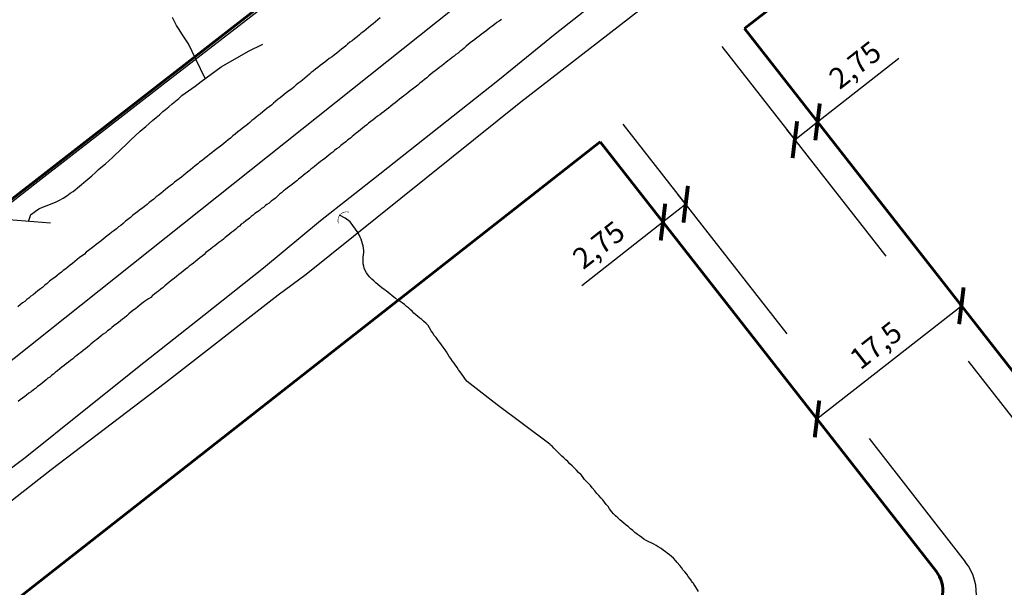
# Model space of a CAD drawing. Units: millimetres. Extents: x 180731 to 185589, y 1660422 to 1663343.
# Drawn here: x 181904 to 181998, y 1662452 to 1662506 of the extents above; entities that cross this region are included whole.
import ezdxf

# ---------------------------------------------------------------- set-up
doc = ezdxf.new("R2010")
doc.units = ezdxf.units.MM
doc.linetypes.add('DASHEDX2', pattern=[38.1, 25.4, -12.7])
for name, color, linetype in [('-MEIO-FIO', 255, 'DASHEDX2'), ('Cotas_Coordenadas', 7, 'Continuous'), ('V-BUEIRO', 5, 'Continuous'), ('V-EIXO_DE_LOGRADOURO', 3, 'Continuous'), ('V-LOTE', 1, 'Continuous'), ('V-QUADRA', 2, 'Continuous'), ('V-TALVEGUE', 7, 'Continuous'), ('V-TESTADA', 5, 'Continuous'), ('V-VALETA', 6, 'Continuous')]:
    doc.layers.add(name, color=color, linetype=linetype)
doc.layers.add('Traçado_Viário', color=7, linetype='Continuous', lineweight=60)
doc.styles.get("Standard").update_dxf_attribs({"font": 'romans.shx'})
doc.dimstyles.new('ISO-25', dxfattribs={"dimtxt": 2, "dimasz": 2.5, "dimexe": 1.25, "dimexo": 0.625, "dimtad": 1, "dimtxsty": 'Standard', "dimblk": 'ARCHTICK', "dimcen": 0, "dimadec": 0, "dimazin": 0, "dimtfac": 1, "dimtmove": 0, "dimatfit": 3, "dimldrblk": 'ARCHTICK', "dimfxl": 1, "dimarcsym": 0})

# ---------------------------------------------------------------- blocks, each defined once
blk = doc.blocks.new('305')
at = {"color": 0, "linetype": 'ByBlock', "lineweight": -2, "const_width": 0.05}
blk.add_lwpolyline([(0.731, 0.387, 0.60863), (-0.733, 0.38)], format="xyb", dxfattribs=at)
blk = doc.blocks.new('_ArchTick')
at = {"color": 0, "linetype": 'ByBlock', "const_width": 0.15}
blk.add_lwpolyline([(-0.5, -0.5), (0.5, 0.5)], dxfattribs=at)
blk = doc.blocks.new('*D283')
at = {"layer": 'Cotas_Coordenadas', "color": 0, "lineweight": -2}
for p, q in [((181980.642, 1662496.725), (181988.393, 1662502.795)), ((181980.885, 1662496.415), (181979.871, 1662497.709)), ((181978.719, 1662494.719), (181977.706, 1662496.014)), ((181978.476, 1662495.03), (181980.642, 1662496.725))]:
    blk.add_line(p, q, dxfattribs=at)
at = {"layer": 'Cotas_Coordenadas', "color": 0, "lineweight": -2, "xscale": 2.5, "yscale": 2.5, "zscale": 2.5}
for p, rotation in [((181980.642, 1662496.725), 38.05997070713624), ((181978.476, 1662495.03), 218.0599707071362)]:
    blk.add_blockref('_ArchTick', p, dxfattribs=dict(at, rotation=rotation))
at = {"layer": 'Cotas_Coordenadas', "color": 0, "insert": (181984.382, 1662501.96), "char_height": 2, "attachment_point": 5, "rotation": 38.05997}
blk.add_mtext('2,75', dxfattribs=at)
blk = doc.blocks.new('*D284')
at = {"layer": 'Cotas_Coordenadas', "color": 0, "lineweight": -2}
for p, q in [((181967.845, 1662489.143), (181967.287, 1662489.855)), ((181968.058, 1662488.871), (181965.892, 1662487.176)), ((181965.68, 1662487.447), (181965.122, 1662488.16)), ((181965.892, 1662487.176), (181958.141, 1662481.106))]:
    blk.add_line(p, q, dxfattribs=at)
at = {"layer": 'Cotas_Coordenadas', "color": 0, "lineweight": -2, "xscale": 2.5, "yscale": 2.5, "zscale": 2.5}
for p, rotation in [((181968.058, 1662488.871), 38.05997071365379), ((181965.892, 1662487.176), 218.0599707136538)]:
    blk.add_blockref('_ArchTick', p, dxfattribs=dict(at, rotation=rotation))
at = {"layer": 'Cotas_Coordenadas', "color": 0, "insert": (181959.913, 1662484.8), "char_height": 2, "attachment_point": 5, "rotation": 38.05997}
blk.add_mtext('2,75', dxfattribs=at)
blk = doc.blocks.new('*D285')
at = {"layer": 'Cotas_Coordenadas', "color": 0, "lineweight": -2}
for p, q in [((181980.59, 1662468.404), (181994.369, 1662479.193)), ((181994.239, 1662479.358), (181995.14, 1662478.208)), ((181980.46, 1662468.57), (181981.361, 1662467.42))]:
    blk.add_line(p, q, dxfattribs=at)
at = {"layer": 'Cotas_Coordenadas', "color": 0, "lineweight": -2, "xscale": 2.5, "yscale": 2.5, "zscale": 2.5}
for p, rotation in [((181994.369, 1662479.193), 38.05997071279353), ((181980.59, 1662468.404), 218.0599707127935)]:
    blk.add_blockref('_ArchTick', p, dxfattribs=dict(at, rotation=rotation))
at = {"layer": 'Cotas_Coordenadas', "color": 0, "insert": (181986.36, 1662475.228), "char_height": 2, "attachment_point": 5, "rotation": 38.05997}
blk.add_mtext('17,5', dxfattribs=at)

msp = doc.modelspace()

# ---------------------------------------------------------------- linework, layer by layer
at = {"layer": '-MEIO-FIO'}
for p, q in [((181971.5136, 1662503.9225), (182004.1873, 1662462.1921)), ((181962.0652, 1662496.5247), (181994.7389, 1662454.7943))]:
    msp.add_line(p, q, dxfattribs=at)
msp.add_arc((181990.8021, 1662451.7118), 5, 308.059971, 38.059971, dxfattribs=at)
at = {"layer": 'Traçado_Viário'}
for p, q in [((182012.7353, 1662536.1979), (181973.6789, 1662505.6178)), ((181959.9003, 1662533.0001), (181853.1003, 1662450.0001)), ((181973.6788, 1662505.6178), (182005.7361, 1662464.6748)), ((181959.9, 1662494.8292), (181824.8487, 1662389.0878)), ((181959.8999, 1662494.8293), (181991.9572, 1662453.8863))]:
    msp.add_line(p, q, dxfattribs=at)
msp.add_arc((181989.5951, 1662452.0368), 3, 308.059971, 38.059971, dxfattribs=at)
at = {"layer": 'V-EIXO_DE_LOGRADOURO'}
msp.add_lwpolyline([(181695.83, 1662359.05), (181755.36, 1662371.23), (181769.87, 1662375.79), (181793.05, 1662388.57), (181805.28, 1662396.42), (181842.97, 1662425.99), (181851.92, 1662433.11), (181899.1, 1662470.34), (181945.92, 1662507.57), (181992.92, 1662544.8), (182009.62, 1662557.03), (182020.21, 1662562.87), (182039.56, 1662571.45), (182063.02, 1662579.3), (182083.28, 1662583.68), (182101.62, 1662585.51), (182127.73, 1662585.32), (182177.16, 1662580.49)], dxfattribs=at)
at = {"layer": 'V-LOTE'}
for points in [[(181839.67, 1662438.95), (181847.77, 1662445.33), (181858.73, 1662453.97), (181860.6, 1662455.46), (181870.73, 1662463.24), (181882.55, 1662472.51), (181894.37, 1662481.78), (181906.24, 1662491.05), (181918.2, 1662500.32), (181930.2, 1662509.59), (181942.11, 1662518.86), (181953.8, 1662528.13), (181965.49, 1662537.4), (181967.05, 1662538.67)], [(182002.87, 1662537.93), (181998.17, 1662534.4), (181982.39, 1662522.06), (181973.17, 1662514.74), (181952.33, 1662498.6), (181931.85, 1662482.19), (181929.16, 1662480.19), (181918.42, 1662471.85), (181907.5, 1662463.56), (181896.85, 1662455.22), (181885.71, 1662446.52)]]:
    msp.add_lwpolyline(points, dxfattribs=at)
at = {"layer": 'V-QUADRA'}
for points in [[(181938.91, 1662506.64), (181938.68, 1662506.45), (181938.46, 1662506.26), (181938.23, 1662506.09), (181937.99, 1662505.89), (181937.78, 1662505.72), (181937.57, 1662505.55), (181937.33, 1662505.36), (181937.1, 1662505.17), (181936.93, 1662505.02), (181936.7, 1662504.85), (181936.46, 1662504.66), (181936.23, 1662504.47), (181936.01, 1662504.32), (181935.8, 1662504.13), (181935.63, 1662503.98), (181935.44, 1662503.81), (181935.21, 1662503.66), (181934.99, 1662503.48), (181934.76, 1662503.29), (181934.54, 1662503.12), (181934.31, 1662502.93), (181934.05, 1662502.76), (181933.82, 1662502.57), (181933.63, 1662502.42), (181933.41, 1662502.27), (181933.18, 1662502.1), (181932.95, 1662501.91), (181932.73, 1662501.76), (181932.52, 1662501.57), (181932.32, 1662501.42), (181932.16, 1662501.27), (181931.94, 1662501.08), (181931.71, 1662500.89), (181931.49, 1662500.71), (181931.33, 1662500.57), (181931.13, 1662500.44), (181930.9, 1662500.25), (181930.66, 1662500.05), (181930.43, 1662499.86), (181930.17, 1662499.69), (181929.94, 1662499.5), (181929.75, 1662499.33), (181929.55, 1662499.18), (181929.36, 1662499.01), (181929.17, 1662498.88), (181928.96, 1662498.69), (181928.72, 1662498.5), (181928.53, 1662498.33), (181928.3, 1662498.16), (181928.08, 1662497.99), (181927.91, 1662497.84), (181927.7, 1662497.67), (181927.44, 1662497.47), (181927.25, 1662497.33), (181927.04, 1662497.13), (181926.85, 1662496.98), (181926.67, 1662496.86), (181926.46, 1662496.67), (181926.23, 1662496.47), (181926, 1662496.28), (181925.74, 1662496.11), (181925.53, 1662495.94), (181925.31, 1662495.77), (181925.06, 1662495.56), (181924.84, 1662495.39), (181924.63, 1662495.17), (181924.39, 1662495), (181924.16, 1662494.83), (181923.99, 1662494.68), (181923.78, 1662494.51), (181923.54, 1662494.32), (181923.31, 1662494.15), (181923.07, 1662493.96), (181922.84, 1662493.77), (181922.62, 1662493.62), (181922.39, 1662493.42), (181922.14, 1662493.23), (181921.9, 1662493.06), (181921.67, 1662492.89), (181921.67, 1662492.89), (181921.49, 1662492.72), (181921.26, 1662492.53), (181921.02, 1662492.34), (181920.79, 1662492.15), (181920.56, 1662491.97), (181920.37, 1662491.82), (181920.17, 1662491.65), (181919.94, 1662491.46), (181919.72, 1662491.31), (181919.51, 1662491.14), (181919.28, 1662490.97), (181919.09, 1662490.8), (181918.85, 1662490.63), (181918.62, 1662490.44), (181918.41, 1662490.27), (181918.19, 1662490.1), (181917.96, 1662489.91), (181917.72, 1662489.71), (181917.53, 1662489.57), (181917.3, 1662489.37), (181917.08, 1662489.2), (181916.87, 1662489.03), (181916.66, 1662488.86), (181916.42, 1662488.67), (181916.21, 1662488.5), (181915.97, 1662488.33), (181915.74, 1662488.16), (181915.53, 1662487.99), (181915.27, 1662487.79), (181915.06, 1662487.6), (181914.82, 1662487.41), (181914.59, 1662487.26), (181914.38, 1662487.05), (181914.14, 1662486.86), (181913.93, 1662486.71), (181913.73, 1662486.54), (181913.5, 1662486.35), (181913.29, 1662486.2), (181913.08, 1662486.01), (181912.84, 1662485.86), (181912.65, 1662485.69), (181912.48, 1662485.56), (181912.27, 1662485.39), (181912.01, 1662485.2), (181911.81, 1662485.05), (181911.58, 1662484.86), (181911.33, 1662484.66), (181911.07, 1662484.47), (181910.85, 1662484.32), (181910.67, 1662484.11), (181910.45, 1662483.96), (181910.22, 1662483.79), (181909.98, 1662483.6), (181909.77, 1662483.43), (181909.54, 1662483.23), (181909.32, 1662483.06), (181909.13, 1662482.91), (181908.9, 1662482.72), (181908.66, 1662482.57), (181908.49, 1662482.4), (181908.26, 1662482.23), (181908.04, 1662482.06), (181907.85, 1662481.89), (181907.6, 1662481.72), (181907.36, 1662481.53), (181907.11, 1662481.32), (181906.89, 1662481.15), (181906.68, 1662480.95), (181906.47, 1662480.8), (181906.23, 1662480.61), (181906.02, 1662480.44), (181905.79, 1662480.25), (181905.57, 1662480.1), (181905.36, 1662479.93), (181905.18, 1662479.8), (181904.98, 1662479.61), (181904.76, 1662479.46), (181904.55, 1662479.29), (181904.31, 1662479.1)], [(181950.47, 1662506.49), (181950.27, 1662506.34), (181950.04, 1662506.19), (181949.81, 1662506), (181949.57, 1662505.83), (181949.36, 1662505.68), (181949.17, 1662505.53), (181948.97, 1662505.38), (181948.76, 1662505.21), (181948.55, 1662505.07), (181948.35, 1662504.91), (181948.14, 1662504.74), (181947.93, 1662504.57), (181947.72, 1662504.43), (181947.5, 1662504.25), (181947.31, 1662504.1), (181947.12, 1662503.95), (181946.93, 1662503.76), (181946.71, 1662503.57), (181946.52, 1662503.44), (181946.52, 1662503.44), (181946.33, 1662503.27), (181946.12, 1662503.15), (181945.95, 1662503), (181945.78, 1662502.85), (181945.54, 1662502.67), (181945.35, 1662502.55), (181945.18, 1662502.4), (181945.01, 1662502.25), (181944.8, 1662502.08), (181944.59, 1662501.95), (181944.39, 1662501.78), (181944.16, 1662501.61), (181943.94, 1662501.44), (181943.73, 1662501.27), (181943.54, 1662501.12), (181943.35, 1662500.93), (181943.13, 1662500.76), (181942.9, 1662500.57), (181942.69, 1662500.42), (181942.49, 1662500.24), (181942.24, 1662500.05), (181942, 1662499.86), (181941.77, 1662499.69), (181941.56, 1662499.52), (181941.35, 1662499.35), (181941.15, 1662499.2), (181940.96, 1662499.05), (181940.75, 1662498.88), (181940.53, 1662498.71), (181940.32, 1662498.54), (181940.11, 1662498.39), (181939.91, 1662498.22), (181939.7, 1662498.05), (181939.49, 1662497.88), (181939.28, 1662497.71), (181939.06, 1662497.56), (181938.87, 1662497.41), (181938.66, 1662497.26), (181938.42, 1662497.07), (181938.23, 1662496.92), (181938.02, 1662496.77), (181937.8, 1662496.6), (181937.64, 1662496.45), (181937.42, 1662496.28), (181937.21, 1662496.13), (181937.01, 1662495.96), (181936.83, 1662495.81), (181936.61, 1662495.64), (181936.4, 1662495.47), (181936.22, 1662495.32), (181936.06, 1662495.17), (181935.82, 1662495), (181935.63, 1662494.83), (181935.4, 1662494.68), (181935.16, 1662494.47), (181934.95, 1662494.3), (181934.73, 1662494.17), (181934.54, 1662494), (181934.37, 1662493.85), (181934.2, 1662493.72), (181934.01, 1662493.55), (181933.8, 1662493.4), (181933.61, 1662493.25), (181933.41, 1662493.08), (181933.2, 1662492.94), (181933.03, 1662492.8), (181932.86, 1662492.66), (181932.64, 1662492.46), (181932.48, 1662492.34), (181932.3, 1662492.21), (181932.14, 1662492.06), (181931.94, 1662491.89), (181931.75, 1662491.76), (181931.56, 1662491.61), (181931.33, 1662491.42), (181931.11, 1662491.25), (181930.94, 1662491.1), (181930.71, 1662490.93), (181930.49, 1662490.76), (181930.28, 1662490.59), (181930.06, 1662490.44), (181929.88, 1662490.27), (181929.68, 1662490.14), (181929.49, 1662489.97), (181929.28, 1662489.82), (181929.11, 1662489.63), (181928.9, 1662489.46), (181928.68, 1662489.31), (181928.51, 1662489.16), (181928.3, 1662488.99), (181928.1, 1662488.84), (181927.96, 1662488.74), (181927.76, 1662488.56), (181927.57, 1662488.46), (181927.38, 1662488.29), (181927.19, 1662488.16), (181926.95, 1662487.99), (181926.78, 1662487.84), (181926.59, 1662487.71), (181926.44, 1662487.56), (181926.44, 1662487.56), (181926.29, 1662487.46), (181926.08, 1662487.28), (181925.87, 1662487.11), (181925.65, 1662486.96), (181925.48, 1662486.77), (181925.29, 1662486.65), (181925.12, 1662486.49), (181924.93, 1662486.35), (181924.73, 1662486.2), (181924.55, 1662486.05), (181924.35, 1662485.88), (181924.12, 1662485.71), (181923.94, 1662485.56), (181923.78, 1662485.43), (181923.52, 1662485.24), (181923.31, 1662485.07), (181923.13, 1662484.92), (181922.93, 1662484.77), (181922.71, 1662484.6), (181922.5, 1662484.43), (181922.28, 1662484.26), (181922.12, 1662484.09), (181921.9, 1662483.91), (181921.69, 1662483.75), (181921.49, 1662483.62), (181921.31, 1662483.45), (181921.09, 1662483.27), (181920.88, 1662483.11), (181920.68, 1662482.96), (181920.5, 1662482.81), (181920.3, 1662482.64), (181920.11, 1662482.49), (181919.92, 1662482.34), (181919.69, 1662482.17), (181919.47, 1662482), (181919.26, 1662481.83), (181919.06, 1662481.66), (181918.92, 1662481.57), (181918.72, 1662481.4), (181918.53, 1662481.25), (181918.36, 1662481.08), (181918.19, 1662480.93), (181917.96, 1662480.78), (181917.74, 1662480.59), (181917.55, 1662480.46), (181917.36, 1662480.29), (181917.19, 1662480.16), (181917, 1662479.99), (181916.79, 1662479.87), (181916.61, 1662479.72), (181916.4, 1662479.59), (181916.17, 1662479.42), (181915.97, 1662479.25), (181915.76, 1662479.08), (181915.55, 1662478.91), (181915.31, 1662478.74), (181915.1, 1662478.59), (181914.93, 1662478.41), (181914.74, 1662478.25), (181914.5, 1662478.05), (181914.31, 1662477.91), (181914.12, 1662477.75), (181913.93, 1662477.61), (181913.71, 1662477.43), (181913.5, 1662477.27), (181913.29, 1662477.11), (181913.12, 1662476.97), (181912.88, 1662476.82), (181912.69, 1662476.62), (181912.48, 1662476.48), (181912.24, 1662476.3), (181912.05, 1662476.13), (181911.86, 1662475.99), (181911.67, 1662475.84), (181911.48, 1662475.69), (181911.3, 1662475.52), (181911.16, 1662475.39), (181910.96, 1662475.24), (181910.77, 1662475.09), (181910.56, 1662474.92), (181910.35, 1662474.75), (181910.15, 1662474.62), (181909.94, 1662474.45), (181909.77, 1662474.32), (181909.58, 1662474.15), (181909.34, 1662473.98), (181909.15, 1662473.83), (181908.94, 1662473.66), (181908.73, 1662473.49), (181908.53, 1662473.34), (181908.32, 1662473.17), (181908.11, 1662473), (181907.92, 1662472.85), (181907.74, 1662472.68), (181907.58, 1662472.58), (181907.38, 1662472.4), (181907.19, 1662472.28), (181907.02, 1662472.13), (181906.85, 1662471.98), (181906.64, 1662471.81), (181906.64, 1662471.81), (181906.45, 1662471.66), (181906.21, 1662471.49), (181906.02, 1662471.32), (181905.83, 1662471.17), (181905.61, 1662471), (181905.36, 1662470.85), (181905.16, 1662470.68), (181904.98, 1662470.55), (181904.76, 1662470.38), (181904.55, 1662470.21), (181904.35, 1662470.06)]]:
    msp.add_lwpolyline(points, dxfattribs=at)
at = {"layer": 'V-TALVEGUE'}
for points in [[(181922.2, 1662500.87), (181921.31, 1662502.72), (181920.6, 1662504.17), (181919.98, 1662505.11), (181919.71, 1662505.54), (181919.47, 1662505.92), (181919.28, 1662506.3), (181919.09, 1662506.69)], [(181905.33, 1662487.23), (181905.56, 1662487.89), (181905.63, 1662487.92), (181906, 1662488.2), (181906.34, 1662488.43), (181906.68, 1662488.59), (181907.11, 1662488.76), (181907.49, 1662488.91), (181907.92, 1662489.08), (181908.3, 1662489.27), (181908.64, 1662489.46), (181909, 1662489.69), (181909.32, 1662489.93), (181909.6, 1662490.08), (181910.81, 1662491.12), (181911.37, 1662491.59), (181911.73, 1662491.89), (181912.03, 1662492.19), (181912.39, 1662492.51), (181912.69, 1662492.74), (181913.03, 1662493.04), (181913.33, 1662493.29), (181913.65, 1662493.62), (181913.95, 1662493.91), (181914.29, 1662494.22), (181914.59, 1662494.51), (181914.91, 1662494.83), (181915.1, 1662495.02), (181916.01, 1662495.83), (181916.55, 1662496.3), (181916.87, 1662496.58), (181917.19, 1662496.86), (181917.53, 1662497.15), (181917.85, 1662497.41), (181918.15, 1662497.73), (181918.41, 1662497.92), (181918.74, 1662498.16), (181919.05, 1662498.44), (181919.38, 1662498.71), (181919.69, 1662498.95), (181919.96, 1662499.25), (181921.26, 1662500.14), (181921.81, 1662500.59), (181923.72, 1662501.99), (181926.34, 1662503.46), (181927.7, 1662504.14)], [(181907.43, 1662487.06), (181903.47, 1662487.38)]]:
    msp.add_lwpolyline(points, dxfattribs=at)
at = {"layer": 'V-TESTADA'}
for points in [[(181839.67, 1662438.95), (181847.77, 1662445.33), (181858.73, 1662453.97), (181860.6, 1662455.46), (181870.73, 1662463.24), (181882.55, 1662472.51), (181894.37, 1662481.78), (181906.24, 1662491.05), (181918.2, 1662500.32), (181930.2, 1662509.59), (181942.11, 1662518.86), (181953.8, 1662528.13), (181965.49, 1662537.4), (181967.05, 1662538.67)], [(182002.87, 1662537.93), (181998.17, 1662534.4), (181982.39, 1662522.06), (181973.17, 1662514.74), (181952.33, 1662498.6), (181931.85, 1662482.19), (181929.16, 1662480.19), (181918.42, 1662471.85), (181907.5, 1662463.56), (181896.85, 1662455.22), (181885.71, 1662446.52)]]:
    msp.add_lwpolyline(points, dxfattribs=at)
at = {"layer": 'V-VALETA'}
for points in [[(181887.79, 1662451.14), (181893.41, 1662455.7), (181899.05, 1662460.26), (181905.03, 1662464.73), (181910.65, 1662469.25), (181916.36, 1662473.77), (181922.07, 1662478.29), (181927.78, 1662482.81), (181933.22, 1662487.31), (181938.86, 1662491.76), (181944.5, 1662496.21), (181950.14, 1662500.66), (181955.6, 1662505.11), (181961.24, 1662509.56), (181967.22, 1662514.01), (181973.2, 1662518.46), (181978.52, 1662522.91), (181984.2, 1662527.27), (181989.88, 1662531.63), (181995.59, 1662535.99), (182001.21, 1662540.35)], [(181969.29, 1662451.94), (181968.92, 1662452.51), (181968.91, 1662452.56), (181968.84, 1662452.64), (181968.8, 1662452.73), (181968.76, 1662452.75), (181968.72, 1662452.81), (181968.65, 1662452.9), (181968.61, 1662452.96), (181968.44, 1662453.18), (181968.31, 1662453.39), (181968.16, 1662453.6), (181967.99, 1662453.82), (181967.8, 1662454.03), (181967.65, 1662454.24), (181967.5, 1662454.43), (181967.26, 1662454.71), (181967.12, 1662454.88), (181966.88, 1662455.12), (181966.69, 1662455.3), (181966.5, 1662455.46), (181966.29, 1662455.6), (181966.13, 1662455.73), (181965.9, 1662455.9), (181965.71, 1662456.05), (181965.44, 1662456.2), (181965.24, 1662456.33), (181965.01, 1662456.46), (181964.77, 1662456.58), (181964.54, 1662456.69), (181964.28, 1662456.82), (181964.07, 1662456.95), (181963.88, 1662457.1), (181963.66, 1662457.25), (181963.45, 1662457.39), (181963.22, 1662457.57), (181963, 1662457.76), (181962.79, 1662457.93), (181962.6, 1662458.12), (181962.39, 1662458.29), (181962.17, 1662458.46), (181961.98, 1662458.63), (181961.77, 1662458.78), (181961.57, 1662458.97), (181961.36, 1662459.16), (181961.17, 1662459.36), (181961.02, 1662459.55), (181960.78, 1662459.83), (181960.65, 1662460.04), (181960.48, 1662460.26), (181960.31, 1662460.47), (181960.14, 1662460.68), (181959.99, 1662460.85), (181959.76, 1662461.11), (181959.59, 1662461.3), (181959.38, 1662461.55), (181959.14, 1662461.83), (181958.97, 1662462.05), (181958.8, 1662462.21), (181958.57, 1662462.47), (181958.4, 1662462.64), (181958.22, 1662462.9), (181958.08, 1662463.07), (181957.84, 1662463.3), (181957.65, 1662463.51), (181957.41, 1662463.75), (181957.22, 1662463.92), (181957.01, 1662464.11), (181956.82, 1662464.33), (181956.63, 1662464.51), (181956.43, 1662464.69), (181956.25, 1662464.86), (181956.05, 1662465.05), (181955.86, 1662465.24), (181955.67, 1662465.43), (181955.48, 1662465.62), (181955.31, 1662465.8), (181955.14, 1662465.94), (181955.09, 1662465.99), (181950.08, 1662469.76), (181947.2, 1662471.97), (181947.2, 1662471.97), (181947.18, 1662472.02), (181947.1, 1662472.09), (181947.06, 1662472.13), (181947.03, 1662472.17), (181946.84, 1662472.45), (181946.71, 1662472.66), (181946.54, 1662472.88), (181946.39, 1662473.09), (181946.24, 1662473.3), (181946.1, 1662473.52), (181945.97, 1662473.73), (181945.8, 1662473.9), (181945.63, 1662474.16), (181945.48, 1662474.37), (181945.35, 1662474.58), (181945.22, 1662474.79), (181945.09, 1662474.99), (181944.92, 1662475.26), (181944.77, 1662475.48), (181944.58, 1662475.69), (181944.45, 1662475.88), (181944.24, 1662476.16), (181944.07, 1662476.35), (181943.9, 1662476.63), (181943.77, 1662476.82), (181943.6, 1662477.1), (181943.47, 1662477.31), (181943.3, 1662477.5), (181943.05, 1662477.73), (181942.88, 1662477.88), (181942.69, 1662478.01), (181942.49, 1662478.16), (181942.3, 1662478.33), (181942.11, 1662478.5), (181941.94, 1662478.67), (181941.77, 1662478.84), (181941.6, 1662478.99), (181941.41, 1662479.14), (181941.21, 1662479.31), (181941, 1662479.46), (181940.81, 1662479.61), (181940.59, 1662479.76), (181940.38, 1662479.89), (181940.21, 1662480.02), (181940.02, 1662480.16), (181939.85, 1662480.31), (181939.66, 1662480.46), (181939.46, 1662480.61), (181939.28, 1662480.76), (181939.06, 1662480.91), (181938.87, 1662481.06), (181938.68, 1662481.21), (181938.49, 1662481.38), (181938.29, 1662481.57), (181938.1, 1662481.74), (181937.93, 1662481.91), (181937.76, 1662482.1), (181937.59, 1662482.34), (181937.48, 1662482.55), (181937.38, 1662482.77), (181937.33, 1662482.98), (181937.27, 1662483.19), (181937.27, 1662483.41), (181937.27, 1662483.62), (181937.27, 1662483.83), (181937.31, 1662484.05), (181937.33, 1662484.26), (181937.33, 1662484.47), (181937.31, 1662484.69), (181937.27, 1662484.9), (181937.21, 1662485.11), (181937.14, 1662485.33), (181937.08, 1662485.54), (181936.99, 1662485.75), (181936.79, 1662486.15), (181936.03, 1662487.2), (181935.55, 1662487.56), (181935.03, 1662487.82)]]:
    msp.add_lwpolyline(points, dxfattribs=at)

# ---------------------------------------------------------------- block references
at = {"layer": 'V-BUEIRO', "xscale": 0.999998250461823, "yscale": 0.999998250461823, "zscale": 0.999998250461823, "rotation": 47}
msp.add_blockref('305', (181935.7, 1662487.32), dxfattribs=at)

# ---------------------------------------------------------------- dimensions: what is measured, and where the dimension line sits
at = {"layer": 'Cotas_Coordenadas'}
for p1, p2, distance, picture, middle in [((181979.1048, 1662494.2271), (181981.27, 1662495.9224), 1.0194, '*D283', (181984.3825, 1662501.9599)), ((181968.2305, 1662488.6504), (181966.0652, 1662486.9551), -0.2803, '*D284', (181959.9131, 1662484.7999)), ((181980.075, 1662469.062), (181993.8539, 1662479.8505), -0.8355, '*D285', (181986.3604, 1662475.2278))]:
    dim = msp.add_aligned_dim(p1=p1, p2=p2, distance=distance, dimstyle='ISO-25', dxfattribs=at)
    dim.commit()
    dim.dimension.update_dxf_attribs({"geometry": picture, "text_midpoint": middle})

doc.saveas('drawing.dxf')
